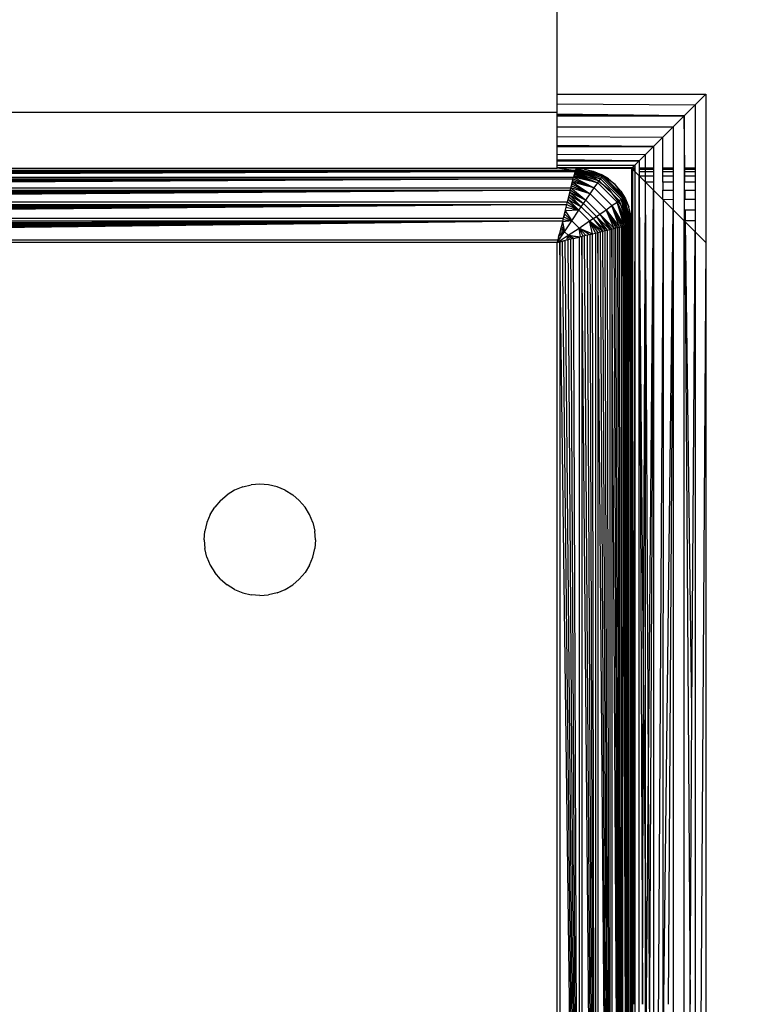
# Model space of a CAD drawing. Units: millimetres. Extents: x 3008 to 14111, y 1902 to 10499.
# Drawn here: x 6670 to 6709, y 4739 to 4792 of the extents above; entities that cross this region are included whole.
import ezdxf

# ---------------------------------------------------------------- set-up
doc = ezdxf.new("R2010")
doc.units = ezdxf.units.MM
doc.layers.add('Strefa bezpieczna', color=8, linetype='Continuous')
doc.dimstyles.get("Standard").update_dxf_attribs({"dimtxt": 180, "dimasz": 200, "dimexe": 0.18, "dimexo": 0.0625, "dimgap": 200, "dimtad": 0, "dimtih": 1, "dimtoh": 1, "dimlfac": 0.001, "dimzin": 0, "dimdsep": 46, "dimtxsty": 'Standard', "dimcen": 0.09, "dimse1": 1, "dimse2": 1, "dimadec": 0, "dimazin": 0, "dimtfac": 1, "dimtdec": 4, "dimtofl": 0, "dimtmove": 0, "dimatfit": 3, "dimfxl": 1, "dimtolj": 1, "dimtzin": 0, "dimarcsym": 0})

# ---------------------------------------------------------------- blocks, each defined once
blk = doc.blocks.new('*D102')
at = {"layer": 'Defpoints', "color": 0}
for p in [(14110.884, 10380.964), (5083.126, 7073.546), (14110.884, 4740.113)]:
    blk.add_point(p, dxfattribs=at)
at = {"layer": 'Strefa bezpieczna', "color": 0, "lineweight": -2}
for p, q in [((5283.126, 10380.964), (9140.719, 10380.964)), ((13910.884, 10380.964), (10050.719, 10380.964))]:
    blk.add_line(p, q, dxfattribs=at)
at = {"layer": 'Strefa bezpieczna', "color": 0}
for points in [[(5283.126, 10414.298), (5283.126, 10347.631), (5083.126, 10380.964)], [(13910.884, 10347.631), (13910.884, 10414.298), (14110.884, 10380.964)]]:
    blk.add_solid(points, dxfattribs=at)
at = {"layer": 'Strefa bezpieczna', "color": 0, "insert": (9595.719, 10380.964), "char_height": 180, "attachment_point": 5}
blk.add_mtext('\\A1;9.03', dxfattribs=at)
blk = doc.blocks.new('*D103')
at = {"layer": 'Defpoints', "color": 0}
for p in [(12400.241, 9821.249), (6399.776, 5135.747), (12400.241, 4757.791)]:
    blk.add_point(p, dxfattribs=at)
at = {"layer": 'Strefa bezpieczna', "color": 0, "lineweight": -2}
for p, q in [((6599.776, 9821.249), (8960.009, 9821.249)), ((12200.241, 9821.249), (9840.009, 9821.249))]:
    blk.add_line(p, q, dxfattribs=at)
at = {"layer": 'Strefa bezpieczna', "color": 0}
for points in [[(6599.776, 9854.583), (6599.776, 9787.916), (6399.776, 9821.249)], [(12200.241, 9787.916), (12200.241, 9854.583), (12400.241, 9821.249)]]:
    blk.add_solid(points, dxfattribs=at)
at = {"layer": 'Strefa bezpieczna', "color": 0, "insert": (9400.009, 9821.249), "char_height": 180, "attachment_point": 5}
blk.add_mtext('\\A1;6.00', dxfattribs=at)
blk = doc.blocks.new('*D104')
at = {"layer": 'Defpoints', "color": 0}
for p in [(7278.082, 9156.054), (3246.761, 1901.745), (7657.949, 1901.745)]:
    blk.add_point(p, dxfattribs=at)
at = {"layer": 'Strefa bezpieczna', "color": 0, "lineweight": -2}
for p, q in [((3246.761, 8956.054), (3246.761, 5818.899)), ((3246.761, 2101.745), (3246.761, 5238.899))]:
    blk.add_line(p, q, dxfattribs=at)
at = {"layer": 'Strefa bezpieczna', "color": 0}
for points in [[(3280.094, 8956.054), (3213.427, 8956.054), (3246.761, 9156.054)], [(3213.427, 2101.745), (3280.094, 2101.745), (3246.761, 1901.745)]]:
    blk.add_solid(points, dxfattribs=at)
at = {"layer": 'Strefa bezpieczna', "color": 0, "insert": (3246.761, 5528.899), "char_height": 180, "attachment_point": 5}
blk.add_mtext('\\A1;7.25', dxfattribs=at)
blk = doc.blocks.new('*D105')
at = {"layer": 'Defpoints', "color": 0}
for p in [(7267.801, 7192.202), (4235.915, 3401.745), (7053.801, 3401.745)]:
    blk.add_point(p, dxfattribs=at)
at = {"layer": 'Strefa bezpieczna', "color": 0, "lineweight": -2}
for p, q in [((4235.915, 6992.202), (4235.915, 5586.973)), ((4235.915, 3601.745), (4235.915, 5006.973))]:
    blk.add_line(p, q, dxfattribs=at)
at = {"layer": 'Strefa bezpieczna', "color": 0}
for points in [[(4269.248, 6992.202), (4202.581, 6992.202), (4235.915, 7192.202)], [(4202.581, 3601.745), (4269.248, 3601.745), (4235.915, 3401.745)]]:
    blk.add_solid(points, dxfattribs=at)
at = {"layer": 'Strefa bezpieczna', "color": 0, "insert": (4235.915, 5296.973), "char_height": 180, "attachment_point": 5}
blk.add_mtext('\\A1;3.79', dxfattribs=at)

msp = doc.modelspace()

# ---------------------------------------------------------------- linework, layer by layer
for p, q in [((6699.126, 4787.546), (6699.126, 4795.546)), ((6699.126, 4787.546), (6707.126, 4787.546)), ((6699.126, 4787.015), (6699.126, 4787.546)), ((6706.546, 4786.967), (6707.126, 4787.546)), ((6707.126, 4787.546), (6707.126, 4779.546)), ((6699.126, 4787.015), (6706.546, 4786.967)), ((6699.126, 4786.546), (6699.126, 4787.015)), ((6705.951, 4786.371), (6706.546, 4786.967)), ((6706.546, 4786.967), (6706.546, 4783.546)), ((6699.126, 4786.546), (6669.166, 4786.546)), ((6699.126, 4786.461), (6699.126, 4786.546)), ((6705.951, 4786.371), (6699.126, 4786.461)), ((6699.126, 4786.417), (6699.126, 4786.461)), ((6705.951, 4786.371), (6699.126, 4786.417)), ((6699.126, 4786.371), (6699.126, 4786.417)), ((6699.126, 4786.371), (6705.951, 4786.371)), ((6699.126, 4785.781), (6699.126, 4786.371)), ((6705.361, 4785.781), (6705.951, 4786.371)), ((6705.951, 4786.371), (6705.951, 4783.546)), ((6705.988, 4783.546), (6705.951, 4786.371)), ((6699.126, 4785.781), (6705.361, 4785.781)), ((6699.126, 4785.257), (6699.126, 4785.781)), ((6704.802, 4785.222), (6705.361, 4785.781)), ((6705.361, 4785.781), (6705.361, 4783.546)), ((6699.126, 4785.257), (6704.802, 4785.222)), ((6699.126, 4784.78), (6699.126, 4785.257)), ((6704.298, 4784.718), (6704.802, 4785.222)), ((6704.802, 4783.546), (6704.802, 4785.222)), ((6704.298, 4784.718), (6699.126, 4784.78)), ((6699.126, 4784.747), (6699.126, 4784.78)), ((6704.298, 4784.718), (6699.126, 4784.747)), ((6699.126, 4784.718), (6699.126, 4784.747)), ((6699.126, 4784.718), (6704.298, 4784.718)), ((6699.126, 4784.314), (6699.126, 4784.718)), ((6699.126, 4784.314), (6703.871, 4784.291)), ((6699.126, 4783.994), (6699.126, 4784.314)), ((6703.871, 4784.291), (6704.298, 4784.718)), ((6704.298, 4784.718), (6704.298, 4783.546)), ((6703.536, 4783.957), (6699.126, 4783.994)), ((6699.126, 4783.957), (6699.126, 4783.994)), ((6699.126, 4783.957), (6703.536, 4783.957)), ((6699.126, 4783.723), (6699.126, 4783.957)), ((6703.536, 4783.957), (6703.302, 4783.723)), ((6703.536, 4783.957), (6703.871, 4784.291)), ((6703.536, 4783.957), (6703.536, 4783.546)), ((6703.874, 4783.546), (6703.871, 4784.291)), ((6616.17, 4783.37), (6700.082, 4783.37)), ((6700.082, 4783.37), (6616.182, 4783.321)), ((6700.082, 4783.37), (6616.196, 4783.265)), ((6700.082, 4783.37), (6616.212, 4783.204)), ((6700.082, 4783.37), (6616.229, 4783.136)), ((6700.082, 4783.37), (6616.246, 4783.066)), ((6699.126, 4783.546), (6616.387, 4783.449)), ((6616.387, 4783.449), (6699.865, 4783.449)), ((6669.166, 4783.546), (6699.126, 4783.546)), ((6699.126, 4783.723), (6703.302, 4783.723)), ((6699.126, 4783.589), (6699.126, 4783.723)), ((6699.126, 4783.589), (6703.168, 4783.589)), ((6699.126, 4783.546), (6699.126, 4783.589)), ((6699.865, 4783.449), (6699.126, 4783.546)), ((6700.126, 4783.546), (6699.126, 4783.546)), ((6699.865, 4783.449), (6700.102, 4783.449)), ((6700.082, 4783.37), (6700.005, 4783.062)), ((6700.056, 4783.265), (6700.045, 4783.222)), ((6700.07, 4783.321), (6700.06, 4783.283)), ((6700.06, 4783.283), (6701.389, 4782.878)), ((6700.06, 4783.283), (6701.307, 4782.763)), ((6700.073, 4783.335), (6701.389, 4782.878)), ((6701.459, 4782.977), (6700.073, 4783.335)), ((6700.082, 4783.37), (6700.094, 4783.419)), ((6700.084, 4783.379), (6701.459, 4782.977)), ((6700.094, 4783.419), (6700.102, 4783.449)), ((6700.161, 4783.41), (6700.094, 4783.419)), ((6700.098, 4783.434), (6701.459, 4782.977)), ((6700.108, 4783.475), (6700.102, 4783.449)), ((6700.108, 4783.475), (6701.516, 4783.057)), ((6701.558, 4783.115), (6700.108, 4783.475)), ((6700.108, 4783.475), (6701.459, 4782.977)), ((6700.114, 4783.499), (6701.558, 4783.115)), ((6700.12, 4783.523), (6701.558, 4783.115)), ((6700.595, 4783.509), (6700.124, 4783.539)), ((6700.124, 4783.539), (6701.584, 4783.151)), ((6700.124, 4783.539), (6701.558, 4783.115)), ((6700.595, 4783.509), (6700.126, 4783.546)), ((6700.126, 4783.546), (6703.126, 4783.546)), ((6701.126, 4783.01), (6700.161, 4783.41)), ((6700.595, 4783.509), (6701.053, 4783.399)), ((6701.584, 4783.151), (6700.595, 4783.509)), ((6701.053, 4783.399), (6701.488, 4783.219)), ((6701.053, 4783.399), (6701.584, 4783.151)), ((6703.168, 4783.589), (6703.126, 4783.546)), ((6703.126, 4783.546), (6703.126, 4780.546)), ((6703.126, 4783.546), (6703.168, 4783.504)), ((6703.168, 4783.546), (6703.126, 4783.546)), ((6703.302, 4783.723), (6703.168, 4783.589)), ((6703.168, 4783.546), (6703.168, 4783.589)), ((6703.302, 4783.546), (6703.168, 4783.546)), ((6703.168, 4783.504), (6703.168, 4783.546)), ((6703.168, 4783.504), (6703.302, 4783.37)), ((6703.168, 4783.504), (6703.302, 4783.504)), ((6703.168, 4783.504), (6703.168, 4762.063)), ((6703.226, 4744.645), (6703.168, 4783.504)), ((6703.302, 4783.37), (6703.226, 4744.645)), ((6703.302, 4783.723), (6703.302, 4783.546)), ((6703.302, 4783.546), (6703.302, 4783.504)), ((6703.302, 4783.504), (6703.302, 4783.37)), ((6703.302, 4783.37), (6703.536, 4783.136)), ((6703.302, 4783.37), (6703.302, 4693.723)), ((6703.874, 4783.546), (6703.536, 4783.546)), ((6703.536, 4783.546), (6703.536, 4783.504)), ((6703.536, 4783.504), (6703.875, 4783.504)), ((6703.536, 4783.504), (6703.536, 4783.37)), ((6703.536, 4783.37), (6703.875, 4783.37)), ((6703.536, 4783.37), (6703.536, 4783.136)), ((6704.298, 4783.546), (6703.874, 4783.546)), ((6703.875, 4783.504), (6703.874, 4783.546)), ((6703.875, 4783.504), (6704.298, 4783.504)), ((6703.875, 4783.37), (6703.875, 4783.504)), ((6703.875, 4783.37), (6704.298, 4783.37)), ((6703.876, 4783.136), (6703.875, 4783.37)), ((6704.298, 4783.546), (6704.298, 4783.504)), ((6704.298, 4783.504), (6704.298, 4783.37)), ((6704.298, 4783.37), (6704.298, 4783.136)), ((6705.361, 4783.546), (6704.802, 4783.546)), ((6704.802, 4783.504), (6704.802, 4783.546)), ((6704.802, 4783.504), (6705.361, 4783.504)), ((6704.802, 4783.37), (6704.802, 4783.504)), ((6704.802, 4783.37), (6705.361, 4783.37)), ((6704.802, 4783.136), (6704.802, 4783.37)), ((6705.361, 4783.546), (6705.361, 4783.504)), ((6705.361, 4783.504), (6705.361, 4783.37)), ((6705.361, 4783.37), (6705.361, 4783.136)), ((6705.988, 4783.546), (6705.951, 4783.546)), ((6705.951, 4783.546), (6705.951, 4783.504)), ((6705.951, 4783.504), (6705.989, 4783.504)), ((6705.951, 4783.504), (6705.951, 4783.37)), ((6705.951, 4783.37), (6705.99, 4783.37)), ((6705.951, 4783.37), (6705.951, 4783.136)), ((6706.546, 4783.546), (6705.988, 4783.546)), ((6705.989, 4783.504), (6705.988, 4783.546)), ((6705.989, 4783.504), (6706.546, 4783.503)), ((6705.99, 4783.37), (6705.989, 4783.504)), ((6705.99, 4783.37), (6706.546, 4783.37)), ((6705.994, 4783.136), (6705.99, 4783.37)), ((6706.546, 4783.546), (6706.546, 4783.503)), ((6706.546, 4783.503), (6706.546, 4783.37)), ((6706.546, 4783.37), (6706.546, 4783.136)), ((6616.246, 4783.066), (6700.005, 4783.062)), ((6616.267, 4782.981), (6699.985, 4782.981)), ((6699.985, 4782.981), (6616.289, 4782.894)), ((6699.985, 4782.981), (6616.312, 4782.802)), ((6699.985, 4782.981), (6616.337, 4782.703)), ((6699.985, 4782.981), (6616.363, 4782.599)), ((6699.985, 4782.981), (6616.39, 4782.49)), ((6699.862, 4782.489), (6699.985, 4782.981)), ((6699.94, 4782.802), (6699.915, 4782.703)), ((6699.94, 4782.802), (6700.898, 4782.177)), ((6701.116, 4782.491), (6699.94, 4782.802)), ((6699.963, 4782.894), (6701.116, 4782.491)), ((6699.985, 4782.981), (6700.005, 4783.062)), ((6699.985, 4782.981), (6701.116, 4782.491)), ((6700.023, 4783.136), (6700.005, 4783.062)), ((6700.005, 4783.062), (6701.116, 4782.491)), ((6701.307, 4782.763), (6700.005, 4783.062)), ((6700.04, 4783.204), (6700.027, 4783.15)), ((6700.027, 4783.15), (6701.307, 4782.763)), ((6700.045, 4783.222), (6701.307, 4782.763)), ((6701.116, 4782.491), (6701.307, 4782.763)), ((6701.954, 4782.375), (6701.126, 4783.01)), ((6701.307, 4782.763), (6701.389, 4782.878)), ((6701.307, 4782.763), (6702.343, 4781.727)), ((6701.389, 4782.878), (6701.459, 4782.977)), ((6701.389, 4782.878), (6702.458, 4781.809)), ((6701.459, 4782.977), (6701.516, 4783.057)), ((6701.459, 4782.977), (6702.557, 4781.88)), ((6701.889, 4782.973), (6701.488, 4783.219)), ((6701.584, 4783.151), (6701.488, 4783.219)), ((6701.516, 4783.057), (6701.558, 4783.115)), ((6701.516, 4783.057), (6702.636, 4781.937)), ((6701.558, 4783.115), (6701.584, 4783.151)), ((6701.558, 4783.115), (6702.695, 4781.979)), ((6702.731, 4782.005), (6701.584, 4783.151)), ((6702.247, 4782.668), (6701.584, 4783.151)), ((6701.889, 4782.973), (6701.584, 4783.151)), ((6701.889, 4782.973), (6702.247, 4782.668)), ((6703.536, 4693.957), (6703.536, 4783.136)), ((6703.536, 4783.136), (6703.871, 4782.802)), ((6703.536, 4783.136), (6703.876, 4783.136)), ((6703.536, 4783.136), (6703.706, 4738.546)), ((6703.773, 4756.671), (6703.536, 4783.136)), ((6703.773, 4756.671), (6703.871, 4782.802)), ((6703.871, 4782.802), (6703.876, 4783.136)), ((6703.871, 4782.802), (6704.298, 4782.375)), ((6704.298, 4782.802), (6703.871, 4782.802)), ((6703.871, 4745.448), (6703.871, 4782.802)), ((6704.033, 4751.321), (6703.871, 4782.802)), ((6703.876, 4783.136), (6704.298, 4783.136)), ((6704.298, 4783.136), (6704.298, 4782.802)), ((6704.298, 4782.802), (6704.298, 4782.375)), ((6704.802, 4783.136), (6705.361, 4783.136)), ((6704.802, 4782.802), (6704.802, 4783.136)), ((6705.361, 4782.802), (6704.802, 4782.802)), ((6704.802, 4782.802), (6704.802, 4782.375)), ((6705.361, 4783.136), (6705.361, 4782.802)), ((6705.361, 4782.802), (6705.361, 4782.375)), ((6705.951, 4783.136), (6705.994, 4783.136)), ((6705.951, 4783.136), (6705.951, 4782.802)), ((6705.998, 4782.802), (6705.951, 4782.802)), ((6705.951, 4782.802), (6705.951, 4782.375)), ((6705.994, 4783.136), (6706.546, 4783.136)), ((6705.998, 4782.802), (6705.994, 4783.136)), ((6706.546, 4782.802), (6705.998, 4782.802)), ((6706.546, 4783.136), (6706.546, 4782.802)), ((6706.546, 4782.802), (6706.546, 4782.375)), ((6616.39, 4782.49), (6699.862, 4782.489)), ((6616.419, 4782.375), (6699.833, 4782.375)), ((6699.833, 4782.375), (6616.449, 4782.255)), ((6699.833, 4782.375), (6616.48, 4782.131)), ((6699.833, 4782.375), (6616.512, 4782.003)), ((6699.833, 4782.375), (6616.545, 4781.871)), ((6699.833, 4782.375), (6616.579, 4781.735)), ((6699.673, 4781.735), (6699.833, 4782.375)), ((6699.803, 4782.255), (6700.662, 4781.835)), ((6699.803, 4782.255), (6700.541, 4781.656)), ((6699.833, 4782.375), (6699.862, 4782.489)), ((6699.833, 4782.375), (6700.662, 4781.835)), ((6699.862, 4782.489), (6699.889, 4782.599)), ((6699.862, 4782.489), (6700.662, 4781.835)), ((6700.898, 4782.177), (6699.862, 4782.489)), ((6699.915, 4782.703), (6699.889, 4782.599)), ((6699.889, 4782.599), (6700.898, 4782.177)), ((6699.915, 4782.703), (6700.898, 4782.177)), ((6700.898, 4782.177), (6701.116, 4782.491)), ((6701.116, 4782.491), (6702.07, 4781.536)), ((6702.59, 4781.546), (6701.954, 4782.375)), ((6702.553, 4782.31), (6702.247, 4782.668)), ((6702.731, 4782.005), (6702.247, 4782.668)), ((6702.553, 4782.31), (6702.799, 4781.908)), ((6702.553, 4782.31), (6702.731, 4782.005)), ((6704.033, 4751.321), (6704.298, 4782.375)), ((6704.298, 4782.375), (6704.092, 4739.25)), ((6704.298, 4782.375), (6704.802, 4781.871)), ((6704.298, 4782.375), (6704.298, 4697.431)), ((6704.802, 4782.375), (6705.361, 4782.375)), ((6704.802, 4781.871), (6704.802, 4782.375)), ((6705.361, 4782.375), (6705.361, 4781.871)), ((6705.951, 4782.375), (6705.977, 4782.375)), ((6705.951, 4782.375), (6705.951, 4781.871)), ((6705.977, 4782.375), (6705.981, 4781.871)), ((6705.977, 4782.375), (6706.004, 4782.375)), ((6706.01, 4781.871), (6706.004, 4782.375)), ((6706.004, 4782.375), (6706.546, 4782.375)), ((6706.546, 4782.375), (6706.546, 4781.871)), ((6616.579, 4781.735), (6699.673, 4781.735)), ((6699.638, 4781.596), (6699.673, 4781.735)), ((6699.673, 4781.735), (6699.707, 4781.871)), ((6699.673, 4781.735), (6700.291, 4781.288)), ((6699.74, 4782.003), (6699.707, 4781.871)), ((6699.707, 4781.871), (6700.417, 4781.473)), ((6699.707, 4781.871), (6700.291, 4781.288)), ((6699.772, 4782.131), (6699.74, 4782.003)), ((6699.74, 4782.003), (6700.417, 4781.473)), ((6699.772, 4782.131), (6700.541, 4781.656)), ((6699.772, 4782.131), (6700.417, 4781.473)), ((6700.541, 4781.656), (6700.662, 4781.835)), ((6700.662, 4781.835), (6700.898, 4782.177)), ((6700.662, 4781.835), (6701.414, 4781.083)), ((6700.898, 4782.177), (6701.757, 4781.318)), ((6702.07, 4781.536), (6702.343, 4781.727)), ((6702.343, 4781.727), (6702.458, 4781.809)), ((6702.343, 4781.727), (6702.802, 4780.465)), ((6702.863, 4780.481), (6702.343, 4781.727)), ((6702.343, 4781.727), (6702.915, 4780.494)), ((6702.729, 4780.447), (6702.343, 4781.727)), ((6702.458, 4781.809), (6702.557, 4781.88)), ((6702.458, 4781.809), (6702.915, 4780.494)), ((6702.959, 4780.504), (6702.458, 4781.809)), ((6702.557, 4781.88), (6702.636, 4781.937)), ((6702.557, 4781.88), (6703.055, 4780.529)), ((6702.557, 4781.88), (6703.014, 4780.518)), ((6702.959, 4780.504), (6702.557, 4781.88)), ((6702.636, 4781.937), (6702.695, 4781.979)), ((6702.636, 4781.937), (6703.055, 4780.529)), ((6703.079, 4780.535), (6702.636, 4781.937)), ((6702.695, 4781.979), (6702.731, 4782.005)), ((6702.695, 4781.979), (6703.119, 4780.545)), ((6702.695, 4781.979), (6703.102, 4780.54)), ((6703.079, 4780.535), (6702.695, 4781.979)), ((6702.731, 4782.005), (6702.799, 4781.908)), ((6703.119, 4780.545), (6702.731, 4782.005)), ((6702.979, 4781.473), (6702.731, 4782.005)), ((6702.799, 4781.908), (6702.979, 4781.473)), ((6704.823, 4781.85), (6704.298, 4697.431)), ((6704.802, 4781.871), (6704.823, 4781.85)), ((6704.823, 4781.85), (6704.802, 4734.527)), ((6705.361, 4781.871), (6704.823, 4781.85)), ((6704.823, 4781.85), (6705.361, 4781.311)), ((6705.361, 4781.871), (6705.361, 4781.311)), ((6705.981, 4781.871), (6705.951, 4781.871)), ((6705.951, 4781.871), (6705.951, 4781.311)), ((6706.01, 4781.871), (6705.981, 4781.871)), ((6706.546, 4781.871), (6706.01, 4781.871)), ((6706.546, 4781.871), (6706.546, 4781.311)), ((6616.613, 4781.597), (6699.638, 4781.596)), ((6699.638, 4781.596), (6616.652, 4781.44)), ((6699.638, 4781.596), (6616.685, 4781.311)), ((6699.638, 4781.596), (6616.721, 4781.166)), ((6699.638, 4781.596), (6616.758, 4781.019)), ((6699.638, 4781.596), (6616.795, 4780.87)), ((6699.457, 4780.87), (6699.638, 4781.596)), ((6699.531, 4781.166), (6699.512, 4781.092)), ((6699.554, 4781.26), (6699.531, 4781.166)), ((6699.567, 4781.311), (6699.554, 4781.26)), ((6700.291, 4781.288), (6699.554, 4781.26)), ((6699.554, 4781.26), (6699.908, 4780.717)), ((6699.603, 4781.455), (6700.291, 4781.288)), ((6699.638, 4781.596), (6700.291, 4781.288)), ((6699.908, 4780.717), (6700.291, 4781.288)), ((6700.291, 4781.288), (6700.417, 4781.473)), ((6700.291, 4781.288), (6700.867, 4780.712)), ((6700.417, 4781.473), (6700.541, 4781.656)), ((6700.417, 4781.473), (6701.053, 4780.837)), ((6700.541, 4781.656), (6701.236, 4780.961)), ((6701.414, 4781.083), (6701.757, 4781.318)), ((6701.757, 4781.318), (6702.07, 4781.536)), ((6701.757, 4781.318), (6702.283, 4780.336)), ((6702.381, 4780.36), (6701.757, 4781.318)), ((6701.757, 4781.318), (6702.474, 4780.383)), ((6702.179, 4780.31), (6701.757, 4781.318)), ((6702.07, 4781.536), (6702.56, 4780.405)), ((6702.646, 4780.426), (6702.07, 4781.536)), ((6702.07, 4781.536), (6702.729, 4780.447)), ((6702.474, 4780.383), (6702.07, 4781.536)), ((6702.59, 4781.546), (6702.99, 4780.582)), ((6703.089, 4781.016), (6702.979, 4781.473)), ((6703.119, 4780.545), (6702.979, 4781.473)), ((6704.802, 4734.527), (6705.361, 4781.311)), ((6705.361, 4781.311), (6705.093, 4738.546)), ((6705.361, 4781.311), (6705.951, 4780.722)), ((6705.361, 4781.311), (6705.361, 4695.781)), ((6705.951, 4781.311), (6705.984, 4781.311)), ((6705.951, 4781.311), (6705.951, 4780.722)), ((6705.984, 4781.311), (6705.988, 4780.722)), ((6705.984, 4781.311), (6706.018, 4781.311)), ((6706.025, 4780.722), (6706.018, 4781.311)), ((6706.018, 4781.311), (6706.546, 4781.311)), ((6706.546, 4781.311), (6706.546, 4780.722)), ((6616.795, 4780.87), (6699.457, 4780.87)), ((6616.832, 4780.722), (6699.42, 4780.722)), ((6699.42, 4780.722), (6616.907, 4780.423)), ((6699.42, 4780.722), (6616.944, 4780.274)), ((6699.42, 4780.722), (6616.981, 4780.126)), ((6699.42, 4780.722), (6617.018, 4779.979)), ((6699.42, 4780.722), (6617.054, 4779.833)), ((6699.42, 4780.722), (6617.09, 4779.689)), ((6699.42, 4780.722), (6699.162, 4779.689)), ((6699.406, 4780.667), (6699.352, 4780.449)), ((6699.42, 4780.722), (6699.406, 4780.667)), ((6699.908, 4780.717), (6699.406, 4780.667)), ((6699.406, 4780.667), (6699.518, 4780.134)), ((6699.42, 4780.722), (6699.457, 4780.87)), ((6699.438, 4780.794), (6699.908, 4780.717)), ((6699.457, 4780.87), (6699.494, 4781.019)), ((6699.473, 4780.936), (6699.457, 4780.87)), ((6699.494, 4781.019), (6699.473, 4780.936)), ((6699.473, 4780.936), (6699.908, 4780.717)), ((6699.512, 4781.092), (6699.494, 4781.019)), ((6699.512, 4781.092), (6699.908, 4780.717)), ((6699.518, 4780.134), (6699.908, 4780.717)), ((6699.908, 4780.717), (6700.297, 4780.328)), ((6700.297, 4780.328), (6700.867, 4780.712)), ((6700.867, 4780.712), (6701.053, 4780.837)), ((6700.867, 4780.712), (6701.315, 4780.094)), ((6701.451, 4780.127), (6700.867, 4780.712)), ((6700.867, 4780.712), (6701.582, 4780.16)), ((6701.02, 4780.02), (6700.867, 4780.712)), ((6701.176, 4780.059), (6700.867, 4780.712)), ((6701.053, 4780.837), (6701.236, 4780.961)), ((6701.053, 4780.837), (6701.711, 4780.192)), ((6701.053, 4780.837), (6701.582, 4780.16)), ((6701.236, 4780.961), (6701.414, 4781.083)), ((6701.236, 4780.961), (6701.711, 4780.192)), ((6701.835, 4780.223), (6701.236, 4780.961)), ((6701.236, 4780.961), (6701.954, 4780.253)), ((6701.414, 4781.083), (6701.954, 4780.253)), ((6702.069, 4780.282), (6701.414, 4781.083)), ((6701.414, 4781.083), (6702.179, 4780.31)), ((6703.089, 4781.016), (6703.126, 4780.546)), ((6703.089, 4781.016), (6703.119, 4780.545)), ((6705.951, 4696.371), (6705.951, 4780.722)), ((6705.951, 4780.722), (6705.989, 4780.684)), ((6705.988, 4780.722), (6705.951, 4780.722)), ((6706.025, 4780.722), (6705.988, 4780.722)), ((6705.989, 4780.684), (6706.269, 4738.546)), ((6705.989, 4780.684), (6706.026, 4780.646)), ((6706.546, 4780.722), (6706.025, 4780.722)), ((6706.374, 4754.34), (6706.026, 4780.646)), ((6706.026, 4780.646), (6706.546, 4780.126)), ((6706.546, 4780.722), (6706.546, 4780.126)), ((6699.126, 4779.546), (6699.518, 4780.134)), ((6699.518, 4780.134), (6699.213, 4779.896)), ((6699.271, 4780.126), (6699.234, 4779.979)), ((6699.253, 4780.053), (6699.518, 4780.134)), ((6699.271, 4780.126), (6699.253, 4780.053)), ((6699.289, 4780.198), (6699.271, 4780.126)), ((6699.308, 4780.274), (6699.289, 4780.198)), ((6699.289, 4780.198), (6699.518, 4780.134)), ((6699.322, 4780.33), (6699.308, 4780.274)), ((6699.352, 4780.449), (6699.322, 4780.33)), ((6699.345, 4780.423), (6699.322, 4780.33)), ((6699.322, 4780.33), (6699.518, 4780.134)), ((6699.352, 4780.449), (6699.345, 4780.423)), ((6699.352, 4780.449), (6699.518, 4780.134)), ((6699.518, 4780.134), (6699.714, 4779.939)), ((6699.714, 4779.939), (6700.297, 4780.328)), ((6700.297, 4780.328), (6700.671, 4779.933)), ((6700.84, 4779.975), (6700.297, 4780.328)), ((6700.297, 4780.328), (6701.02, 4780.02)), ((6700.374, 4779.858), (6700.297, 4780.328)), ((6700.516, 4779.894), (6700.297, 4780.328)), ((6701.176, 4780.059), (6701.315, 4780.094)), ((6701.315, 4780.094), (6701.451, 4780.127)), ((6701.954, 4696.839), (6701.315, 4780.094)), ((6701.315, 4780.094), (6701.315, 4696.999)), ((6701.451, 4780.127), (6701.582, 4780.16)), ((6701.954, 4696.839), (6701.451, 4780.127)), ((6701.582, 4780.16), (6701.711, 4780.192)), ((6701.954, 4696.839), (6701.582, 4780.16)), ((6701.711, 4780.192), (6701.835, 4780.223)), ((6701.954, 4696.839), (6701.711, 4780.192)), ((6701.835, 4780.223), (6701.954, 4780.253)), ((6701.954, 4696.839), (6701.835, 4780.223)), ((6701.954, 4780.253), (6702.069, 4780.282)), ((6701.954, 4780.253), (6701.954, 4696.839)), ((6702.069, 4780.282), (6702.179, 4780.31)), ((6702.561, 4696.688), (6702.069, 4780.282)), ((6702.069, 4780.282), (6702.069, 4696.811)), ((6702.179, 4780.31), (6702.283, 4780.336)), ((6702.561, 4696.688), (6702.179, 4780.31)), ((6702.283, 4780.336), (6702.381, 4780.36)), ((6702.561, 4696.688), (6702.283, 4780.336)), ((6702.381, 4780.36), (6702.474, 4780.383)), ((6702.561, 4696.688), (6702.381, 4780.36)), ((6702.474, 4780.383), (6702.56, 4780.405)), ((6702.561, 4696.688), (6702.474, 4780.383)), ((6702.56, 4780.405), (6702.646, 4780.426)), ((6702.56, 4780.405), (6702.561, 4696.688)), ((6702.646, 4780.426), (6702.641, 4696.668)), ((6702.646, 4780.426), (6702.715, 4780.444)), ((6702.949, 4696.59), (6702.646, 4780.426)), ((6702.783, 4780.461), (6702.715, 4780.444)), ((6702.949, 4696.59), (6702.715, 4780.444)), ((6702.845, 4780.476), (6702.783, 4780.461)), ((6702.949, 4696.59), (6702.783, 4780.461)), ((6702.9, 4780.49), (6702.845, 4780.476)), ((6702.949, 4696.59), (6702.845, 4780.476)), ((6702.949, 4780.502), (6702.9, 4780.49)), ((6702.949, 4696.59), (6702.9, 4780.49)), ((6702.998, 4780.514), (6702.949, 4780.502)), ((6702.949, 4780.502), (6702.949, 4696.59)), ((6702.998, 4780.514), (6702.99, 4780.582)), ((6703.029, 4780.522), (6702.998, 4780.514)), ((6703.029, 4780.283), (6702.998, 4780.514)), ((6703.055, 4780.529), (6703.029, 4780.522)), ((6703.029, 4780.283), (6703.029, 4780.522)), ((6703.126, 4697.546), (6703.029, 4780.283)), ((6703.029, 4780.283), (6703.029, 4696.808)), ((6703.084, 4779.864), (6703.029, 4780.283)), ((6703.084, 4779.864), (6703.084, 4780.536)), ((6703.126, 4780.546), (6703.126, 4779.546)), ((6706.374, 4754.34), (6706.546, 4780.126)), ((6706.546, 4780.126), (6707.126, 4779.546)), ((6706.546, 4780.126), (6706.546, 4735.734)), ((6617.09, 4779.689), (6699.162, 4779.689)), ((6699.126, 4779.546), (6617.126, 4779.546)), ((6699.126, 4779.546), (6699.714, 4779.939)), ((6699.171, 4779.727), (6699.126, 4779.546)), ((6699.162, 4779.689), (6699.126, 4779.546)), ((6699.126, 4779.546), (6699.558, 4779.654)), ((6699.268, 4779.582), (6699.126, 4779.546)), ((6699.126, 4697.546), (6699.126, 4779.546)), ((6699.171, 4779.727), (6699.162, 4779.689)), ((6699.198, 4779.833), (6699.171, 4779.727)), ((6699.198, 4779.833), (6699.234, 4779.979)), ((6699.213, 4779.896), (6699.198, 4779.833)), ((6699.234, 4779.979), (6699.213, 4779.896)), ((6699.253, 4780.053), (6699.234, 4779.979)), ((6699.413, 4779.618), (6699.268, 4779.582)), ((6700.301, 4697.253), (6699.268, 4779.582)), ((6699.268, 4779.582), (6699.268, 4697.511)), ((6699.558, 4779.654), (6699.413, 4779.618)), ((6700.301, 4697.253), (6699.413, 4779.618)), ((6699.706, 4779.691), (6699.558, 4779.654)), ((6700.301, 4697.253), (6699.558, 4779.654)), ((6699.633, 4779.673), (6699.714, 4779.939)), ((6699.854, 4779.728), (6699.706, 4779.691)), ((6700.301, 4697.253), (6699.706, 4779.691)), ((6699.714, 4779.939), (6699.909, 4779.742)), ((6700.029, 4779.772), (6699.714, 4779.939)), ((6700.247, 4779.827), (6699.714, 4779.939)), ((6699.714, 4779.939), (6700.374, 4779.858)), ((6699.777, 4779.709), (6699.714, 4779.939)), ((6700.003, 4779.765), (6699.854, 4779.728)), ((6700.301, 4697.253), (6699.854, 4779.728)), ((6700.003, 4779.765), (6700.301, 4779.84)), ((6700.301, 4697.253), (6700.003, 4779.765)), ((6700.45, 4779.877), (6700.301, 4779.84)), ((6700.301, 4779.84), (6700.301, 4697.253)), ((6700.598, 4779.914), (6700.45, 4779.877)), ((6701.176, 4697.034), (6700.45, 4779.877)), ((6700.45, 4779.877), (6700.45, 4697.215)), ((6700.745, 4779.951), (6700.598, 4779.914)), ((6701.176, 4697.034), (6700.598, 4779.914)), ((6700.891, 4779.988), (6700.745, 4779.951)), ((6701.176, 4697.034), (6700.745, 4779.951)), ((6700.891, 4779.988), (6701.02, 4780.02)), ((6701.176, 4697.034), (6700.891, 4779.988)), ((6701.02, 4780.02), (6701.176, 4780.059)), ((6701.176, 4697.034), (6701.02, 4780.02)), ((6701.176, 4780.059), (6701.176, 4697.034)), ((6703.126, 4697.546), (6703.084, 4779.864)), ((6703.126, 4779.546), (6703.084, 4779.864)), ((6703.126, 4779.546), (6703.126, 4697.546)), ((6703.126, 4779.546), (6703.168, 4762.063)), ((6707.126, 4779.546), (6706.591, 4697.011)), ((6707.126, 4779.546), (6707.126, 4697.546)), ((6682.199, 4766.399), (6681.764, 4766.219)), ((6682.199, 4766.399), (6682.657, 4766.509)), ((6683.126, 4766.546), (6682.657, 4766.509)), ((6683.595, 4766.509), (6683.126, 4766.546)), ((6684.053, 4766.399), (6683.595, 4766.509)), ((6684.488, 4766.219), (6684.053, 4766.399)), ((6681.005, 4765.668), (6681.363, 4765.973)), ((6681.764, 4766.219), (6681.363, 4765.973)), ((6684.488, 4766.219), (6684.889, 4765.973)), ((6685.247, 4765.668), (6684.889, 4765.973)), ((6680.453, 4764.908), (6680.699, 4765.31)), ((6681.005, 4765.668), (6680.699, 4765.31)), ((6685.247, 4765.668), (6685.553, 4765.31)), ((6685.799, 4764.908), (6685.553, 4765.31)), ((6680.453, 4764.908), (6680.273, 4764.473)), ((6685.979, 4764.473), (6685.799, 4764.908)), ((6680.273, 4764.473), (6680.163, 4764.016)), ((6685.979, 4764.473), (6686.089, 4764.016)), ((6680.126, 4763.546), (6680.163, 4764.016)), ((6686.126, 4763.546), (6686.089, 4764.016)), ((6680.126, 4763.546), (6680.163, 4763.077)), ((6686.126, 4763.546), (6686.089, 4763.077)), ((6680.273, 4762.619), (6680.163, 4763.077)), ((6680.273, 4762.619), (6680.453, 4762.184)), ((6685.799, 4762.184), (6685.979, 4762.619)), ((6685.979, 4762.619), (6686.089, 4763.077)), ((6680.453, 4762.184), (6680.699, 4761.783)), ((6685.799, 4762.184), (6685.553, 4761.783)), ((6703.168, 4762.063), (6703.168, 4715.03)), ((6703.168, 4762.063), (6703.226, 4744.645)), ((6681.005, 4761.425), (6680.699, 4761.783)), ((6685.247, 4761.425), (6685.553, 4761.783)), ((6681.005, 4761.425), (6681.363, 4761.119)), ((6681.764, 4760.873), (6681.363, 4761.119)), ((6684.488, 4760.873), (6684.889, 4761.119)), ((6685.247, 4761.425), (6684.889, 4761.119)), ((6681.764, 4760.873), (6682.199, 4760.693)), ((6682.199, 4760.693), (6682.657, 4760.583)), ((6683.126, 4760.546), (6682.657, 4760.583)), ((6683.126, 4760.546), (6683.595, 4760.583)), ((6684.053, 4760.693), (6683.595, 4760.583)), ((6684.053, 4760.693), (6684.488, 4760.873)), ((6703.706, 4738.546), (6703.773, 4756.671)), ((6703.871, 4745.448), (6703.773, 4756.671)), ((6706.269, 4738.546), (6706.374, 4754.34)), ((6703.927, 4738.942), (6704.033, 4751.321)), ((6704.092, 4739.25), (6704.033, 4751.321)), ((6703.871, 4732.322), (6703.871, 4745.448)), ((6703.927, 4738.942), (6703.871, 4745.448)), ((6703.226, 4744.645), (6703.235, 4738.546)), ((6703.871, 4732.322), (6703.927, 4738.942)), ((6704.033, 4726.786), (6703.927, 4738.942)), ((6704.092, 4739.25), (6704.033, 4726.786)), ((6704.298, 4697.431), (6704.092, 4739.25)), ((6705.989, 4696.409), (6706.269, 4738.546))]:
    msp.add_line(p, q)

# ---------------------------------------------------------------- dimensions: what is measured, and where the dimension line sits
at = {"layer": 'Strefa bezpieczna'}
for base, p1, p2, picture, middle in [((14110.884, 10380.964), (5083.126, 7073.546), (14110.884, 4740.113), '*D102', (9595.719, 10380.964)), ((12400.241, 9821.249), (6399.776, 5135.747), (12400.241, 4757.791), '*D103', (9400.009, 9821.249))]:
    dim = msp.add_linear_dim(base=base, p1=p1, p2=p2, dimstyle='Standard', dxfattribs=at)
    dim.commit()
    dim.dimension.update_dxf_attribs({"geometry": picture, "text_midpoint": middle, "dimtype": 160})
for base, p1, p2, picture, middle in [((3246.761, 1901.745), (7278.082, 9156.054), (7657.949, 1901.745), '*D104', (3246.761, 5528.899)), ((4235.915, 3401.745), (7267.801, 7192.202), (7053.801, 3401.745), '*D105', (4235.915, 5296.973))]:
    dim = msp.add_linear_dim(base=base, p1=p1, p2=p2, angle=90, dimstyle='Standard', dxfattribs=at)
    dim.commit()
    dim.dimension.update_dxf_attribs({"geometry": picture, "text_midpoint": middle, "dimtype": 160})

doc.saveas('drawing.dxf')
